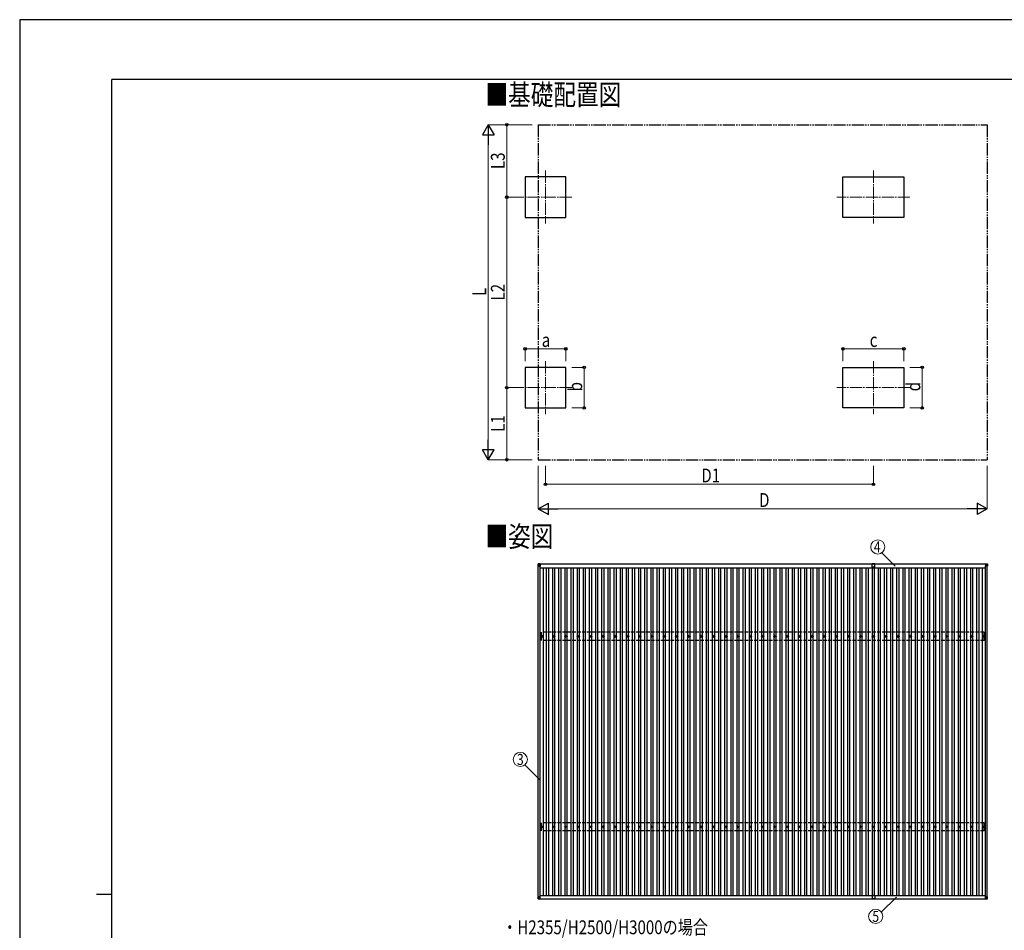
# Model space of a CAD drawing. Units: millimetres. Extents: x 0 to 42050, y 0 to 29700.
# Drawn here: x 0 to 16020, y 14886 to 29700 of the extents above; entities that cross this region are included whole.
import ezdxf
from ezdxf.enums import TextEntityAlignment as Align

# ---------------------------------------------------------------- set-up
doc = ezdxf.new("R2010")
doc.units = ezdxf.units.MM
for name, pattern in [('YCENTER_1', [13, 10, -1, 1, -1]), ('YDIVIDE_1', [15, 10, -1, 1, -1, 1, -1]), ('YHIDDEN_1', [4, 3, -1])]:
    doc.linetypes.add(name, pattern=pattern)
for name, color, linetype, lineweight in [('USER1', 3, 'Continuous', 13), ('YKK_12', 2, 'Continuous', 13), ('YKK_13', 4, 'Continuous', 30), ('YKK_A1', 4, 'Continuous', 30), ('YKK_D', 6, 'Continuous', 13), ('YKK_ZWAK', 7, 'Continuous', 30)]:
    doc.layers.add(name, color=color, linetype=linetype, lineweight=lineweight)
doc.styles.add('text-b', font='extslim2.shx', dxfattribs={"width": 0.8, "bigfont": 'extfont2.shx'})

msp = doc.modelspace()

# ---------------------------------------------------------------- linework, layer by layer
at = {"layer": 'YKK_12', "linetype": 'YCENTER_1', "ltscale": 20}
for p, q in [((8554, 27244), (8554, 26384)), ((13890, 27244), (13890, 26384)), ((8984, 26814), (8124, 26814)), ((14485, 26814), (13295, 26814)), ((8554, 24144), (8554, 23284)), ((13890, 24144), (13890, 23284)), ((8984, 23714), (8124, 23714)), ((14485, 23714), (13295, 23714))]:
    msp.add_line(p, q, dxfattribs=at)
at = {"layer": 'YKK_13'}
for p, q in [((8436, 20845), (8435, 20815)), ((8435, 20810), (8436, 20840)), ((8436, 20840), (8436, 20845)), ((8438, 20840), (8436, 20810)), ((8469, 20849), (8438, 20847)), ((8469, 20849), (8438, 20847)), ((8438, 20847), (8438, 20847)), ((8438, 20847), (8438, 20842)), ((8438, 20842), (8469, 20844)), ((8469, 20842), (8438, 20840)), ((8469, 20810), (8438, 20841)), ((8438, 20840), (8438, 20840)), ((8469, 20849), (8469, 20844)), ((8469, 20844), (8469, 20842)), ((8469, 20843), (8469, 20810)), ((13913, 20847), (13868, 20847)), ((13868, 20791), (13868, 20847)), ((13913, 20791), (13913, 20847)), ((15711, 20849), (15742, 20847)), ((15711, 20849), (15711, 20844)), ((15711, 20849), (15742, 20847)), ((15711, 20844), (15711, 20842)), ((15742, 20842), (15711, 20844)), ((15711, 20842), (15711, 20810)), ((15711, 20842), (15742, 20840)), ((15711, 20810), (15742, 20840)), ((15742, 20847), (15742, 20847)), ((15742, 20847), (15742, 20842)), ((15742, 20840), (15743, 20810)), ((15742, 20840), (15742, 20840)), ((15744, 20845), (15745, 20815)), ((15744, 20840), (15744, 20845)), ((15745, 20810), (15744, 20840)), ((8435, 20815), (8435, 20810)), ((8436, 20810), (8469, 20810)), ((13890, 20791), (13868, 20791)), ((13913, 20791), (13891, 20791)), ((15743, 20810), (15711, 20810)), ((15745, 20815), (15745, 20810)), ((8480, 19671), (8485, 19671)), ((8480, 19668), (8485, 19668)), ((8489, 19679), (8489, 19675)), ((8489, 19664), (8489, 19659)), ((8492, 19679), (8492, 19675)), ((8492, 19664), (8492, 19659)), ((8496, 19671), (8500, 19671)), ((8496, 19668), (8500, 19668)), ((8680, 19671), (8685, 19671)), ((8680, 19668), (8685, 19668)), ((8689, 19679), (8689, 19675)), ((8689, 19664), (8689, 19659)), ((8692, 19679), (8692, 19675)), ((8692, 19664), (8692, 19659)), ((8696, 19671), (8700, 19671)), ((8696, 19668), (8700, 19668)), ((8880, 19671), (8885, 19671)), ((8880, 19668), (8885, 19668)), ((8889, 19679), (8889, 19675)), ((8889, 19664), (8889, 19659)), ((8892, 19679), (8892, 19675)), ((8892, 19664), (8892, 19659)), ((8896, 19671), (8900, 19671)), ((8896, 19668), (8900, 19668)), ((9080, 19671), (9085, 19671)), ((9080, 19668), (9085, 19668)), ((9089, 19679), (9089, 19675)), ((9089, 19664), (9089, 19659)), ((9092, 19679), (9092, 19675)), ((9092, 19664), (9092, 19659)), ((9096, 19671), (9100, 19671)), ((9096, 19668), (9100, 19668)), ((9280, 19671), (9285, 19671)), ((9280, 19668), (9285, 19668)), ((9289, 19679), (9289, 19675)), ((9289, 19664), (9289, 19659)), ((9292, 19679), (9292, 19675)), ((9292, 19664), (9292, 19659)), ((9296, 19671), (9300, 19671)), ((9296, 19668), (9300, 19668)), ((9480, 19671), (9485, 19671)), ((9480, 19668), (9485, 19668)), ((9489, 19679), (9489, 19675)), ((9489, 19664), (9489, 19659)), ((9492, 19679), (9492, 19675)), ((9492, 19664), (9492, 19659)), ((9496, 19671), (9500, 19671)), ((9496, 19668), (9500, 19668)), ((9680, 19671), (9685, 19671)), ((9680, 19668), (9685, 19668)), ((9689, 19679), (9689, 19675)), ((9689, 19664), (9689, 19659)), ((9692, 19679), (9692, 19675)), ((9692, 19664), (9692, 19659)), ((9696, 19671), (9700, 19671)), ((9696, 19668), (9700, 19668)), ((9880, 19671), (9885, 19671)), ((9880, 19668), (9885, 19668)), ((9889, 19679), (9889, 19675)), ((9889, 19664), (9889, 19659)), ((9892, 19679), (9892, 19675)), ((9892, 19664), (9892, 19659)), ((9896, 19671), (9900, 19671)), ((9896, 19668), (9900, 19668)), ((10080, 19671), (10085, 19671)), ((10080, 19668), (10085, 19668)), ((10089, 19679), (10089, 19675)), ((10089, 19664), (10089, 19659)), ((10092, 19679), (10092, 19675)), ((10092, 19664), (10092, 19659)), ((10096, 19671), (10100, 19671)), ((10096, 19668), (10100, 19668)), ((10280, 19671), (10285, 19671)), ((10280, 19668), (10285, 19668)), ((10289, 19679), (10289, 19675)), ((10289, 19664), (10289, 19659)), ((10292, 19679), (10292, 19675)), ((10292, 19664), (10292, 19659)), ((10296, 19671), (10300, 19671)), ((10296, 19668), (10300, 19668)), ((10480, 19671), (10485, 19671)), ((10480, 19668), (10485, 19668)), ((10489, 19679), (10489, 19675)), ((10489, 19664), (10489, 19659)), ((10492, 19679), (10492, 19675)), ((10492, 19664), (10492, 19659)), ((10496, 19671), (10500, 19671)), ((10496, 19668), (10500, 19668)), ((10680, 19671), (10685, 19671)), ((10680, 19668), (10685, 19668)), ((10689, 19679), (10689, 19675)), ((10689, 19664), (10689, 19659)), ((10692, 19679), (10692, 19675)), ((10692, 19664), (10692, 19659)), ((10696, 19671), (10700, 19671)), ((10696, 19668), (10700, 19668)), ((10880, 19671), (10885, 19671)), ((10880, 19668), (10885, 19668)), ((10889, 19679), (10889, 19675)), ((10889, 19664), (10889, 19659)), ((10892, 19679), (10892, 19675)), ((10892, 19664), (10892, 19659)), ((10896, 19671), (10900, 19671)), ((10896, 19668), (10900, 19668)), ((11080, 19671), (11085, 19671)), ((11080, 19668), (11085, 19668)), ((11089, 19679), (11089, 19675)), ((11089, 19664), (11089, 19659)), ((11092, 19679), (11092, 19675)), ((11092, 19664), (11092, 19659)), ((11096, 19671), (11100, 19671)), ((11096, 19668), (11100, 19668)), ((11280, 19671), (11285, 19671)), ((11280, 19668), (11285, 19668)), ((11289, 19679), (11289, 19675)), ((11289, 19664), (11289, 19659)), ((11292, 19679), (11292, 19675)), ((11292, 19664), (11292, 19659)), ((11296, 19671), (11300, 19671)), ((11296, 19668), (11300, 19668)), ((11480, 19671), (11485, 19671)), ((11480, 19668), (11485, 19668)), ((11489, 19679), (11489, 19675)), ((11489, 19664), (11489, 19659)), ((11492, 19679), (11492, 19675)), ((11492, 19664), (11492, 19659)), ((11496, 19671), (11500, 19671)), ((11496, 19668), (11500, 19668)), ((11680, 19671), (11685, 19671)), ((11680, 19668), (11685, 19668)), ((11689, 19679), (11689, 19675)), ((11689, 19664), (11689, 19659)), ((11692, 19679), (11692, 19675)), ((11692, 19664), (11692, 19659)), ((11696, 19671), (11700, 19671)), ((11696, 19668), (11700, 19668)), ((11880, 19671), (11885, 19671)), ((11880, 19668), (11885, 19668)), ((11889, 19679), (11889, 19675)), ((11889, 19664), (11889, 19659)), ((11892, 19679), (11892, 19675)), ((11892, 19664), (11892, 19659)), ((11896, 19671), (11900, 19671)), ((11896, 19668), (11900, 19668)), ((12080, 19671), (12085, 19671)), ((12080, 19668), (12085, 19668)), ((12089, 19679), (12089, 19675)), ((12089, 19664), (12089, 19659)), ((12092, 19679), (12092, 19675)), ((12092, 19664), (12092, 19659)), ((12096, 19671), (12100, 19671)), ((12096, 19668), (12100, 19668)), ((12280, 19671), (12285, 19671)), ((12280, 19668), (12285, 19668)), ((12289, 19679), (12289, 19675)), ((12289, 19664), (12289, 19659)), ((12292, 19679), (12292, 19675)), ((12292, 19664), (12292, 19659)), ((12296, 19671), (12300, 19671)), ((12296, 19668), (12300, 19668)), ((12480, 19671), (12485, 19671)), ((12480, 19668), (12485, 19668)), ((12489, 19679), (12489, 19675)), ((12489, 19664), (12489, 19659)), ((12492, 19679), (12492, 19675)), ((12492, 19664), (12492, 19659)), ((12496, 19671), (12500, 19671)), ((12496, 19668), (12500, 19668)), ((12680, 19671), (12685, 19671)), ((12680, 19668), (12685, 19668)), ((12689, 19679), (12689, 19675)), ((12689, 19664), (12689, 19659)), ((12692, 19679), (12692, 19675)), ((12692, 19664), (12692, 19659)), ((12696, 19671), (12700, 19671)), ((12696, 19668), (12700, 19668)), ((12880, 19671), (12885, 19671)), ((12880, 19668), (12885, 19668)), ((12889, 19679), (12889, 19675)), ((12889, 19664), (12889, 19659)), ((12892, 19679), (12892, 19675)), ((12892, 19664), (12892, 19659)), ((12896, 19671), (12900, 19671)), ((12896, 19668), (12900, 19668)), ((13080, 19671), (13085, 19671)), ((13080, 19668), (13085, 19668)), ((13089, 19679), (13089, 19675)), ((13089, 19664), (13089, 19659)), ((13092, 19679), (13092, 19675)), ((13092, 19664), (13092, 19659)), ((13096, 19671), (13100, 19671)), ((13096, 19668), (13100, 19668)), ((13280, 19671), (13285, 19671)), ((13280, 19668), (13285, 19668)), ((13289, 19679), (13289, 19675)), ((13289, 19664), (13289, 19659)), ((13292, 19679), (13292, 19675)), ((13292, 19664), (13292, 19659)), ((13296, 19671), (13300, 19671)), ((13296, 19668), (13300, 19668)), ((13480, 19671), (13485, 19671)), ((13480, 19668), (13485, 19668)), ((13489, 19679), (13489, 19675)), ((13489, 19664), (13489, 19659)), ((13492, 19679), (13492, 19675)), ((13492, 19664), (13492, 19659)), ((13496, 19671), (13500, 19671)), ((13496, 19668), (13500, 19668)), ((13680, 19671), (13685, 19671)), ((13680, 19668), (13685, 19668)), ((13689, 19679), (13689, 19675)), ((13689, 19664), (13689, 19659)), ((13692, 19679), (13692, 19675)), ((13692, 19664), (13692, 19659)), ((13696, 19671), (13700, 19671)), ((13696, 19668), (13700, 19668)), ((13880, 19671), (13885, 19671)), ((13880, 19668), (13885, 19668)), ((13889, 19679), (13889, 19675)), ((13889, 19664), (13889, 19659)), ((13892, 19679), (13892, 19675)), ((13892, 19664), (13892, 19659)), ((13896, 19671), (13900, 19671)), ((13896, 19668), (13900, 19668)), ((14080, 19671), (14085, 19671)), ((14080, 19668), (14085, 19668)), ((14089, 19679), (14089, 19675)), ((14089, 19664), (14089, 19659)), ((14092, 19679), (14092, 19675)), ((14092, 19664), (14092, 19659)), ((14096, 19671), (14100, 19671)), ((14096, 19668), (14100, 19668)), ((14280, 19671), (14285, 19671)), ((14280, 19668), (14285, 19668)), ((14289, 19679), (14289, 19675)), ((14289, 19664), (14289, 19659)), ((14292, 19679), (14292, 19675)), ((14292, 19664), (14292, 19659)), ((14296, 19671), (14300, 19671)), ((14296, 19668), (14300, 19668)), ((14480, 19671), (14485, 19671)), ((14480, 19668), (14485, 19668)), ((14489, 19679), (14489, 19675)), ((14489, 19664), (14489, 19659)), ((14492, 19679), (14492, 19675)), ((14492, 19664), (14492, 19659)), ((14496, 19671), (14500, 19671)), ((14496, 19668), (14500, 19668)), ((14680, 19671), (14685, 19671)), ((14680, 19668), (14685, 19668)), ((14689, 19679), (14689, 19675)), ((14689, 19664), (14689, 19659)), ((14692, 19679), (14692, 19675)), ((14692, 19664), (14692, 19659)), ((14696, 19671), (14700, 19671)), ((14696, 19668), (14700, 19668)), ((14880, 19671), (14885, 19671)), ((14880, 19668), (14885, 19668)), ((14889, 19679), (14889, 19675)), ((14889, 19664), (14889, 19659)), ((14892, 19679), (14892, 19675)), ((14892, 19664), (14892, 19659)), ((14896, 19671), (14900, 19671)), ((14896, 19668), (14900, 19668)), ((15080, 19671), (15085, 19671)), ((15080, 19668), (15085, 19668)), ((15089, 19679), (15089, 19675)), ((15089, 19664), (15089, 19659)), ((15092, 19679), (15092, 19675)), ((15092, 19664), (15092, 19659)), ((15096, 19671), (15100, 19671)), ((15096, 19668), (15100, 19668)), ((15280, 19671), (15285, 19671)), ((15280, 19668), (15285, 19668)), ((15289, 19679), (15289, 19675)), ((15289, 19664), (15289, 19659)), ((15292, 19679), (15292, 19675)), ((15292, 19664), (15292, 19659)), ((15296, 19671), (15300, 19671)), ((15296, 19668), (15300, 19668)), ((15480, 19671), (15485, 19671)), ((15480, 19668), (15485, 19668)), ((15489, 19679), (15489, 19675)), ((15489, 19664), (15489, 19659)), ((15492, 19679), (15492, 19675)), ((15492, 19664), (15492, 19659)), ((15496, 19671), (15500, 19671)), ((15496, 19668), (15500, 19668)), ((15680, 19671), (15685, 19671)), ((15680, 19668), (15685, 19668)), ((15689, 19679), (15689, 19675)), ((15689, 19664), (15689, 19659)), ((15692, 19679), (15692, 19675)), ((15692, 19664), (15692, 19659)), ((15696, 19671), (15700, 19671)), ((15696, 19668), (15700, 19668)), ((8480, 16571), (8485, 16571)), ((8480, 16568), (8485, 16568)), ((8489, 16579), (8489, 16575)), ((8489, 16564), (8489, 16559)), ((8492, 16579), (8492, 16575)), ((8492, 16564), (8492, 16559)), ((8496, 16571), (8500, 16571)), ((8496, 16568), (8500, 16568)), ((8680, 16571), (8685, 16571)), ((8680, 16568), (8685, 16568)), ((8689, 16579), (8689, 16575)), ((8689, 16564), (8689, 16559)), ((8692, 16579), (8692, 16575)), ((8692, 16564), (8692, 16559)), ((8696, 16571), (8700, 16571)), ((8696, 16568), (8700, 16568)), ((8880, 16571), (8885, 16571)), ((8880, 16568), (8885, 16568)), ((8889, 16579), (8889, 16575)), ((8889, 16564), (8889, 16559)), ((8892, 16579), (8892, 16575)), ((8892, 16564), (8892, 16559)), ((8896, 16571), (8900, 16571)), ((8896, 16568), (8900, 16568)), ((9080, 16571), (9085, 16571)), ((9080, 16568), (9085, 16568)), ((9089, 16579), (9089, 16575)), ((9089, 16564), (9089, 16559)), ((9092, 16579), (9092, 16575)), ((9092, 16564), (9092, 16559)), ((9096, 16571), (9100, 16571)), ((9096, 16568), (9100, 16568)), ((9280, 16571), (9285, 16571)), ((9280, 16568), (9285, 16568)), ((9289, 16579), (9289, 16575)), ((9289, 16564), (9289, 16559)), ((9292, 16579), (9292, 16575)), ((9292, 16564), (9292, 16559)), ((9296, 16571), (9300, 16571)), ((9296, 16568), (9300, 16568)), ((9480, 16571), (9485, 16571)), ((9480, 16568), (9485, 16568)), ((9489, 16579), (9489, 16575)), ((9489, 16564), (9489, 16559)), ((9492, 16579), (9492, 16575)), ((9492, 16564), (9492, 16559)), ((9496, 16571), (9500, 16571)), ((9496, 16568), (9500, 16568)), ((9680, 16571), (9685, 16571)), ((9680, 16568), (9685, 16568)), ((9689, 16579), (9689, 16575)), ((9689, 16564), (9689, 16559)), ((9692, 16579), (9692, 16575)), ((9692, 16564), (9692, 16559)), ((9696, 16571), (9700, 16571)), ((9696, 16568), (9700, 16568)), ((9880, 16571), (9885, 16571)), ((9880, 16568), (9885, 16568)), ((9889, 16579), (9889, 16575)), ((9889, 16564), (9889, 16559)), ((9892, 16579), (9892, 16575)), ((9892, 16564), (9892, 16559)), ((9896, 16571), (9900, 16571)), ((9896, 16568), (9900, 16568)), ((10080, 16571), (10085, 16571)), ((10080, 16568), (10085, 16568)), ((10089, 16579), (10089, 16575)), ((10089, 16564), (10089, 16559)), ((10092, 16579), (10092, 16575)), ((10092, 16564), (10092, 16559)), ((10096, 16571), (10100, 16571)), ((10096, 16568), (10100, 16568)), ((10280, 16571), (10285, 16571)), ((10280, 16568), (10285, 16568)), ((10289, 16579), (10289, 16575)), ((10289, 16564), (10289, 16559)), ((10292, 16579), (10292, 16575)), ((10292, 16564), (10292, 16559)), ((10296, 16571), (10300, 16571)), ((10296, 16568), (10300, 16568)), ((10480, 16571), (10485, 16571)), ((10480, 16568), (10485, 16568)), ((10489, 16579), (10489, 16575)), ((10489, 16564), (10489, 16559)), ((10492, 16579), (10492, 16575)), ((10492, 16564), (10492, 16559)), ((10496, 16571), (10500, 16571)), ((10496, 16568), (10500, 16568)), ((10680, 16571), (10685, 16571)), ((10680, 16568), (10685, 16568)), ((10689, 16579), (10689, 16575)), ((10689, 16564), (10689, 16559)), ((10692, 16579), (10692, 16575)), ((10692, 16564), (10692, 16559)), ((10696, 16571), (10700, 16571)), ((10696, 16568), (10700, 16568)), ((10880, 16571), (10885, 16571)), ((10880, 16568), (10885, 16568)), ((10889, 16579), (10889, 16575)), ((10889, 16564), (10889, 16559)), ((10892, 16579), (10892, 16575)), ((10892, 16564), (10892, 16559)), ((10896, 16571), (10900, 16571)), ((10896, 16568), (10900, 16568)), ((11080, 16571), (11085, 16571)), ((11080, 16568), (11085, 16568)), ((11089, 16579), (11089, 16575)), ((11089, 16564), (11089, 16559)), ((11092, 16579), (11092, 16575)), ((11092, 16564), (11092, 16559)), ((11096, 16571), (11100, 16571)), ((11096, 16568), (11100, 16568)), ((11280, 16571), (11285, 16571)), ((11280, 16568), (11285, 16568)), ((11289, 16579), (11289, 16575)), ((11289, 16564), (11289, 16559)), ((11292, 16579), (11292, 16575)), ((11292, 16564), (11292, 16559)), ((11296, 16571), (11300, 16571)), ((11296, 16568), (11300, 16568)), ((11480, 16571), (11485, 16571)), ((11480, 16568), (11485, 16568)), ((11489, 16579), (11489, 16575)), ((11489, 16564), (11489, 16559)), ((11492, 16579), (11492, 16575)), ((11492, 16564), (11492, 16559)), ((11496, 16571), (11500, 16571)), ((11496, 16568), (11500, 16568)), ((11680, 16571), (11685, 16571)), ((11680, 16568), (11685, 16568)), ((11689, 16579), (11689, 16575)), ((11689, 16564), (11689, 16559)), ((11692, 16579), (11692, 16575)), ((11692, 16564), (11692, 16559)), ((11696, 16571), (11700, 16571)), ((11696, 16568), (11700, 16568)), ((11880, 16571), (11885, 16571)), ((11880, 16568), (11885, 16568)), ((11889, 16579), (11889, 16575)), ((11889, 16564), (11889, 16559)), ((11892, 16579), (11892, 16575)), ((11892, 16564), (11892, 16559)), ((11896, 16571), (11900, 16571)), ((11896, 16568), (11900, 16568)), ((12080, 16571), (12085, 16571)), ((12080, 16568), (12085, 16568)), ((12089, 16579), (12089, 16575)), ((12089, 16564), (12089, 16559)), ((12092, 16579), (12092, 16575)), ((12092, 16564), (12092, 16559)), ((12096, 16571), (12100, 16571)), ((12096, 16568), (12100, 16568)), ((12280, 16571), (12285, 16571)), ((12280, 16568), (12285, 16568)), ((12289, 16579), (12289, 16575)), ((12289, 16564), (12289, 16559)), ((12292, 16579), (12292, 16575)), ((12292, 16564), (12292, 16559)), ((12296, 16571), (12300, 16571)), ((12296, 16568), (12300, 16568)), ((12480, 16571), (12485, 16571)), ((12480, 16568), (12485, 16568)), ((12489, 16579), (12489, 16575)), ((12489, 16564), (12489, 16559)), ((12492, 16579), (12492, 16575)), ((12492, 16564), (12492, 16559)), ((12496, 16571), (12500, 16571)), ((12496, 16568), (12500, 16568)), ((12680, 16571), (12685, 16571)), ((12680, 16568), (12685, 16568)), ((12689, 16579), (12689, 16575)), ((12689, 16564), (12689, 16559)), ((12692, 16579), (12692, 16575)), ((12692, 16564), (12692, 16559)), ((12696, 16571), (12700, 16571)), ((12696, 16568), (12700, 16568)), ((12880, 16571), (12885, 16571)), ((12880, 16568), (12885, 16568)), ((12889, 16579), (12889, 16575)), ((12889, 16564), (12889, 16559)), ((12892, 16579), (12892, 16575)), ((12892, 16564), (12892, 16559)), ((12896, 16571), (12900, 16571)), ((12896, 16568), (12900, 16568)), ((13080, 16571), (13085, 16571)), ((13080, 16568), (13085, 16568)), ((13089, 16579), (13089, 16575)), ((13089, 16564), (13089, 16559)), ((13092, 16579), (13092, 16575)), ((13092, 16564), (13092, 16559)), ((13096, 16571), (13100, 16571)), ((13096, 16568), (13100, 16568)), ((13280, 16571), (13285, 16571)), ((13280, 16568), (13285, 16568)), ((13289, 16579), (13289, 16575)), ((13289, 16564), (13289, 16559)), ((13292, 16579), (13292, 16575)), ((13292, 16564), (13292, 16559)), ((13296, 16571), (13300, 16571)), ((13296, 16568), (13300, 16568)), ((13480, 16571), (13485, 16571)), ((13480, 16568), (13485, 16568)), ((13489, 16579), (13489, 16575)), ((13489, 16564), (13489, 16559)), ((13492, 16579), (13492, 16575)), ((13492, 16564), (13492, 16559)), ((13496, 16571), (13500, 16571)), ((13496, 16568), (13500, 16568)), ((13680, 16571), (13685, 16571)), ((13680, 16568), (13685, 16568)), ((13689, 16579), (13689, 16575)), ((13689, 16564), (13689, 16559)), ((13692, 16579), (13692, 16575)), ((13692, 16564), (13692, 16559)), ((13696, 16571), (13700, 16571)), ((13696, 16568), (13700, 16568)), ((13880, 16571), (13885, 16571)), ((13880, 16568), (13885, 16568)), ((13889, 16579), (13889, 16575)), ((13889, 16564), (13889, 16559)), ((13892, 16579), (13892, 16575)), ((13892, 16564), (13892, 16559)), ((13896, 16571), (13900, 16571)), ((13896, 16568), (13900, 16568)), ((14080, 16571), (14085, 16571)), ((14080, 16568), (14085, 16568)), ((14089, 16579), (14089, 16575)), ((14089, 16564), (14089, 16559)), ((14092, 16579), (14092, 16575)), ((14092, 16564), (14092, 16559)), ((14096, 16571), (14100, 16571)), ((14096, 16568), (14100, 16568)), ((14280, 16571), (14285, 16571)), ((14280, 16568), (14285, 16568)), ((14289, 16579), (14289, 16575)), ((14289, 16564), (14289, 16559)), ((14292, 16579), (14292, 16575)), ((14292, 16564), (14292, 16559)), ((14296, 16571), (14300, 16571)), ((14296, 16568), (14300, 16568)), ((14480, 16571), (14485, 16571)), ((14480, 16568), (14485, 16568)), ((14489, 16579), (14489, 16575)), ((14489, 16564), (14489, 16559)), ((14492, 16579), (14492, 16575)), ((14492, 16564), (14492, 16559)), ((14496, 16571), (14500, 16571)), ((14496, 16568), (14500, 16568)), ((14680, 16571), (14685, 16571)), ((14680, 16568), (14685, 16568)), ((14689, 16579), (14689, 16575)), ((14689, 16564), (14689, 16559)), ((14692, 16579), (14692, 16575)), ((14692, 16564), (14692, 16559)), ((14696, 16571), (14700, 16571)), ((14696, 16568), (14700, 16568)), ((14880, 16571), (14885, 16571)), ((14880, 16568), (14885, 16568)), ((14889, 16579), (14889, 16575)), ((14889, 16564), (14889, 16559)), ((14892, 16579), (14892, 16575)), ((14892, 16564), (14892, 16559)), ((14896, 16571), (14900, 16571)), ((14896, 16568), (14900, 16568)), ((15080, 16571), (15085, 16571)), ((15080, 16568), (15085, 16568)), ((15089, 16579), (15089, 16575)), ((15089, 16564), (15089, 16559)), ((15092, 16579), (15092, 16575)), ((15092, 16564), (15092, 16559)), ((15096, 16571), (15100, 16571)), ((15096, 16568), (15100, 16568)), ((15280, 16571), (15285, 16571)), ((15280, 16568), (15285, 16568)), ((15289, 16579), (15289, 16575)), ((15289, 16564), (15289, 16559)), ((15292, 16579), (15292, 16575)), ((15292, 16564), (15292, 16559)), ((15296, 16571), (15300, 16571)), ((15296, 16568), (15300, 16568)), ((15480, 16571), (15485, 16571)), ((15480, 16568), (15485, 16568)), ((15489, 16579), (15489, 16575)), ((15489, 16564), (15489, 16559)), ((15492, 16579), (15492, 16575)), ((15492, 16564), (15492, 16559)), ((15496, 16571), (15500, 16571)), ((15496, 16568), (15500, 16568)), ((15680, 16571), (15685, 16571)), ((15680, 16568), (15685, 16568)), ((15689, 16579), (15689, 16575)), ((15689, 16564), (15689, 16559)), ((15692, 16579), (15692, 16575)), ((15692, 16564), (15692, 16559)), ((15696, 16571), (15700, 16571)), ((15696, 16568), (15700, 16568)), ((8435, 15431), (8435, 15429)), ((8435, 15431), (8438, 15431)), ((8436, 15399), (8435, 15429)), ((8436, 15429), (8469, 15429)), ((8436, 15429), (8438, 15399)), ((8437, 15429), (8437, 15431)), ((8437, 15429), (8437, 15431)), ((8438, 15431), (8438, 15431)), ((8438, 15431), (8438, 15429)), ((8438, 15429), (8438, 15431)), ((8469, 15429), (8438, 15429)), ((8469, 15429), (8438, 15399)), ((8438, 15399), (8469, 15397)), ((8469, 15395), (8438, 15397)), ((8469, 15397), (8469, 15429)), ((8469, 15397), (8469, 15395)), ((13890, 15452), (13868, 15452)), ((13868, 15452), (13868, 15396)), ((13913, 15396), (13868, 15396)), ((13913, 15452), (13891, 15452)), ((13913, 15452), (13913, 15396)), ((15711, 15429), (15742, 15429)), ((15743, 15429), (15711, 15429)), ((15711, 15429), (15742, 15399)), ((15711, 15397), (15711, 15429)), ((15742, 15399), (15711, 15397)), ((15711, 15395), (15742, 15397)), ((15711, 15397), (15711, 15395)), ((15742, 15431), (15742, 15431)), ((15744, 15431), (15742, 15431)), ((15742, 15431), (15742, 15429)), ((15742, 15429), (15742, 15431)), ((15743, 15429), (15742, 15399)), ((15743, 15429), (15743, 15431)), ((15743, 15429), (15743, 15431)), ((15744, 15399), (15745, 15429)), ((15745, 15431), (15745, 15429))]:
    msp.add_line(p, q, dxfattribs=at)
at = {"layer": 'YKK_13', "linetype": 'YHIDDEN_1', "ltscale": 2}
for p, q in [((10268, 20846), (10313, 20846)), ((10268, 15397), (10313, 15397))]:
    msp.add_line(p, q, dxfattribs=at)
at = {"layer": 'YKK_13'}
for centre, radius in [((8490, 19669), 18.3), ((8490, 19669), 10.2), ((8490, 19669), 5.25), ((8490, 19669), 5.85), ((8690, 19669), 18.3), ((8690, 19669), 10.2), ((8690, 19669), 5.25), ((8690, 19669), 5.85), ((8890, 19669), 18.3), ((8890, 19669), 10.2), ((8890, 19669), 5.25), ((8890, 19669), 5.85), ((9090, 19669), 18.3), ((9090, 19669), 10.2), ((9090, 19669), 5.25), ((9090, 19669), 5.85), ((9290, 19669), 18.3), ((9290, 19669), 10.2), ((9290, 19669), 5.25), ((9290, 19669), 5.85), ((9490, 19669), 18.3), ((9490, 19669), 10.2), ((9490, 19669), 5.25), ((9490, 19669), 5.85), ((9690, 19669), 18.3), ((9690, 19669), 10.2), ((9690, 19669), 5.25), ((9690, 19669), 5.85), ((9890, 19669), 18.3), ((9890, 19669), 10.2), ((9890, 19669), 5.25), ((9890, 19669), 5.85), ((10090, 19669), 18.3), ((10090, 19669), 10.2), ((10090, 19669), 5.25), ((10090, 19669), 5.85), ((10290, 19669), 18.3), ((10290, 19669), 10.2), ((10290, 19669), 5.25), ((10290, 19669), 5.85), ((10490, 19669), 18.3), ((10490, 19669), 10.2), ((10490, 19669), 5.25), ((10490, 19669), 5.85), ((10690, 19669), 18.3), ((10690, 19669), 10.2), ((10690, 19669), 5.25), ((10690, 19669), 5.85), ((10890, 19669), 18.3), ((10890, 19669), 10.2), ((10890, 19669), 5.25), ((10890, 19669), 5.85), ((11090, 19669), 18.3), ((11090, 19669), 10.2), ((11090, 19669), 5.25), ((11090, 19669), 5.85), ((11290, 19669), 18.3), ((11290, 19669), 10.2), ((11290, 19669), 5.25), ((11290, 19669), 5.85), ((11490, 19669), 18.3), ((11490, 19669), 10.2), ((11490, 19669), 5.25), ((11490, 19669), 5.85), ((11690, 19669), 18.3), ((11690, 19669), 10.2), ((11690, 19669), 5.25), ((11690, 19669), 5.85), ((11890, 19669), 18.3), ((11890, 19669), 10.2), ((11890, 19669), 5.25), ((11890, 19669), 5.85), ((12090, 19669), 18.3), ((12090, 19669), 10.2), ((12090, 19669), 5.25), ((12090, 19669), 5.85), ((12290, 19669), 18.3), ((12290, 19669), 10.2), ((12290, 19669), 5.25), ((12290, 19669), 5.85), ((12490, 19669), 18.3), ((12490, 19669), 10.2), ((12490, 19669), 5.25), ((12490, 19669), 5.85), ((12690, 19669), 18.3), ((12690, 19669), 10.2), ((12690, 19669), 5.25), ((12690, 19669), 5.85), ((12890, 19669), 18.3), ((12890, 19669), 10.2), ((12890, 19669), 5.25), ((12890, 19669), 5.85), ((13090, 19669), 18.3), ((13090, 19669), 10.2), ((13090, 19669), 5.25), ((13090, 19669), 5.85), ((13290, 19669), 18.3), ((13290, 19669), 10.2), ((13290, 19669), 5.25), ((13290, 19669), 5.85), ((13490, 19669), 18.3), ((13490, 19669), 10.2), ((13490, 19669), 5.25), ((13490, 19669), 5.85), ((13690, 19669), 18.3), ((13690, 19669), 10.2), ((13690, 19669), 5.25), ((13690, 19669), 5.85), ((13890, 19669), 18.3), ((13890, 19669), 10.2), ((13890, 19669), 5.25), ((13890, 19669), 5.85), ((14090, 19669), 18.3), ((14090, 19669), 10.2), ((14090, 19669), 5.25), ((14090, 19669), 5.85), ((14290, 19669), 18.3), ((14290, 19669), 10.2), ((14290, 19669), 5.25), ((14290, 19669), 5.85), ((14490, 19669), 18.3), ((14490, 19669), 10.2), ((14490, 19669), 5.25), ((14490, 19669), 5.85), ((14690, 19669), 18.3), ((14690, 19669), 10.2), ((14690, 19669), 5.25), ((14690, 19669), 5.85), ((14890, 19669), 18.3), ((14890, 19669), 10.2), ((14890, 19669), 5.25), ((14890, 19669), 5.85), ((15090, 19669), 18.3), ((15090, 19669), 10.2), ((15090, 19669), 5.25), ((15090, 19669), 5.85), ((15290, 19669), 18.3), ((15290, 19669), 10.2), ((15290, 19669), 5.25), ((15290, 19669), 5.85), ((15490, 19669), 18.3), ((15490, 19669), 10.2), ((15490, 19669), 5.25), ((15490, 19669), 5.85), ((15690, 19669), 18.3), ((15690, 19669), 10.2), ((15690, 19669), 5.25), ((15690, 19669), 5.85), ((8490, 16569), 18.3), ((8490, 16569), 10.2), ((8490, 16569), 5.85), ((8490, 16569), 5.25), ((8690, 16569), 18.3), ((8690, 16569), 10.2), ((8690, 16569), 5.25), ((8690, 16569), 5.85), ((8890, 16569), 18.3), ((8890, 16569), 10.2), ((8890, 16569), 5.25), ((8890, 16569), 5.85), ((9090, 16569), 18.3), ((9090, 16569), 10.2), ((9090, 16569), 5.25), ((9090, 16569), 5.85), ((9290, 16569), 18.3), ((9290, 16569), 10.2), ((9290, 16569), 5.25), ((9290, 16569), 5.85), ((9490, 16569), 18.3), ((9490, 16569), 10.2), ((9490, 16569), 5.25), ((9490, 16569), 5.85), ((9690, 16569), 18.3), ((9690, 16569), 10.2), ((9690, 16569), 5.25), ((9690, 16569), 5.85), ((9890, 16569), 18.3), ((9890, 16569), 10.2), ((9890, 16569), 5.25), ((9890, 16569), 5.85), ((10090, 16569), 18.3), ((10090, 16569), 10.2), ((10090, 16569), 5.25), ((10090, 16569), 5.85), ((10290, 16569), 18.3), ((10290, 16569), 10.2), ((10290, 16569), 5.25), ((10290, 16569), 5.85), ((10490, 16569), 18.3), ((10490, 16569), 10.2), ((10490, 16569), 5.25), ((10490, 16569), 5.85), ((10690, 16569), 18.3), ((10690, 16569), 10.2), ((10690, 16569), 5.25), ((10690, 16569), 5.85), ((10890, 16569), 18.3), ((10890, 16569), 10.2), ((10890, 16569), 5.25), ((10890, 16569), 5.85), ((11090, 16569), 18.3), ((11090, 16569), 10.2), ((11090, 16569), 5.25), ((11090, 16569), 5.85), ((11290, 16569), 18.3), ((11290, 16569), 10.2), ((11290, 16569), 5.25), ((11290, 16569), 5.85), ((11490, 16569), 18.3), ((11490, 16569), 10.2), ((11490, 16569), 5.25), ((11490, 16569), 5.85), ((11690, 16569), 18.3), ((11690, 16569), 10.2), ((11690, 16569), 5.25), ((11690, 16569), 5.85), ((11890, 16569), 18.3), ((11890, 16569), 10.2), ((11890, 16569), 5.25), ((11890, 16569), 5.85), ((12090, 16569), 18.3), ((12090, 16569), 10.2), ((12090, 16569), 5.25), ((12090, 16569), 5.85), ((12290, 16569), 18.3), ((12290, 16569), 10.2), ((12290, 16569), 5.25), ((12290, 16569), 5.85), ((12490, 16569), 18.3), ((12490, 16569), 10.2), ((12490, 16569), 5.25), ((12490, 16569), 5.85), ((12690, 16569), 18.3), ((12690, 16569), 10.2), ((12690, 16569), 5.25), ((12690, 16569), 5.85), ((12890, 16569), 18.3), ((12890, 16569), 10.2), ((12890, 16569), 5.25), ((12890, 16569), 5.85), ((13090, 16569), 18.3), ((13090, 16569), 10.2), ((13090, 16569), 5.25), ((13090, 16569), 5.85), ((13290, 16569), 18.3), ((13290, 16569), 10.2), ((13290, 16569), 5.25), ((13290, 16569), 5.85), ((13490, 16569), 18.3), ((13490, 16569), 10.2), ((13490, 16569), 5.25), ((13490, 16569), 5.85), ((13690, 16569), 18.3), ((13690, 16569), 10.2), ((13690, 16569), 5.25), ((13690, 16569), 5.85), ((13890, 16569), 18.3), ((13890, 16569), 10.2), ((13890, 16569), 5.25), ((13890, 16569), 5.85), ((14090, 16569), 18.3), ((14090, 16569), 10.2), ((14090, 16569), 5.25), ((14090, 16569), 5.85), ((14290, 16569), 18.3), ((14290, 16569), 10.2), ((14290, 16569), 5.25), ((14290, 16569), 5.85), ((14490, 16569), 18.3), ((14490, 16569), 10.2), ((14490, 16569), 5.25), ((14490, 16569), 5.85), ((14690, 16569), 18.3), ((14690, 16569), 10.2), ((14690, 16569), 5.25), ((14690, 16569), 5.85), ((14890, 16569), 18.3), ((14890, 16569), 10.2), ((14890, 16569), 5.25), ((14890, 16569), 5.85), ((15090, 16569), 18.3), ((15090, 16569), 10.2), ((15090, 16569), 5.25), ((15090, 16569), 5.85), ((15290, 16569), 18.3), ((15290, 16569), 10.2), ((15290, 16569), 5.25), ((15290, 16569), 5.85), ((15490, 16569), 18.3), ((15490, 16569), 10.2), ((15490, 16569), 5.25), ((15490, 16569), 5.85), ((15690, 16569), 18.3), ((15690, 16569), 10.2), ((15690, 16569), 5.25), ((15690, 16569), 5.85)]:
    msp.add_circle(centre, radius, dxfattribs=at)
for centre, radius, start, end in [((8438, 20840), 2, 93.4841, 176.4841), ((8439, 20853), 12.9, 260.0868, 268.5258), ((8449, 20841), 10.4, 174.8066, 186.1618), ((15731, 20841), 10.4, 353.8382, 5.1934), ((15742, 20840), 2, 3.5159, 86.5159), ((15741, 20853), 12.9, 271.4742, 279.9132), ((13890, 20791), 0.5, 44.427, 135.573), ((13890, 20791), 0.5, 270, 315.573), ((13891, 20791), 0.5, 224.427, 270), ((8438, 15399), 2, 183.5029, 266.5029), ((8437, 15406), 7.58, 262.1116, 277.2478), ((8331, 15405), 108, 355.7545, 356.7454), ((13890, 15452), 0.5, 224.427, 315.573), ((13890, 15452), 0.5, 44.427, 90), ((13891, 15452), 0.5, 90, 135.573), ((15742, 15399), 2, 273.4971, 356.4971), ((15742, 15406), 7.58, 262.7522, 277.8884), ((15849, 15405), 108, 183.2546, 184.2455)]:
    msp.add_arc(centre, radius, start, end, dxfattribs=at)
for centre, major_axis, ratio, start_param, end_param in [((8438, 20845), (-1.92, -0.56), 0.998105, 4.489873, 5.938497), ((8438, 20840), (-0.12, 2), 0.02656, 0.033298, 1.551832), ((8474, 20842), (-36.1, -2.1), 0.055348, 0.000082, 0.049149), ((8437, 20810), (-2, 0), 0.033268, 0, 1.518534), ((8436, 15431), (-1, 0), 0.014308, 4.778368, 6.283186), ((8437, 15429), (-2, 0), 0.014285, 0, 1.518534), ((8438, 15399), (-2, -0.12), 0.038822, 6.282311, 7.800845), ((8438, 15431), (-0.501, 0), 0.014308, 4.778368, 6.283186), ((8438, 15429), (-0.501, 0), 0.014285, 0, 1.518534)]:
    msp.add_ellipse(centre, major_axis=major_axis, ratio=ratio, start_param=start_param, end_param=end_param, dxfattribs=at)
at = {"layer": 'YKK_13', "extrusion": (0, 0, -1)}
for centre, major_axis, ratio, start_param, end_param in [((15742, 20845), (1.92, -0.56), 0.998105, 4.489873, 5.938497), ((15742, 20840), (0.12, 2), 0.02656, 0.033298, 1.551832), ((15705, 20842), (36.1, -2.1), 0.055348, 0.000082, 0.049149), ((15743, 20810), (2, 0), 0.033268, 0, 1.518534), ((15742, 15431), (0.501, 0), 0.014308, 4.778368, 6.283186), ((15742, 15429), (0.501, 0), 0.014285, 0, 1.518534), ((15742, 15399), (2, -0.12), 0.038822, 6.282311, 7.800845), ((15743, 15429), (2, 0), 0.014285, 0, 1.518534), ((15744, 15431), (1, 0), 0.014308, 4.778368, 6.283186)]:
    msp.add_ellipse(centre, major_axis=major_axis, ratio=ratio, start_param=start_param, end_param=end_param, dxfattribs=at)
at = {"layer": 'YKK_A1', "linetype": 'YDIVIDE_1', "ltscale": 20}
for p, q in [((8438, 27991), (15742, 27991)), ((8438, 27991), (8438, 22541)), ((15742, 27991), (15742, 22541)), ((8438, 22541), (15742, 22541))]:
    msp.add_line(p, q, dxfattribs=at)
at = {"layer": 'YKK_A1'}
for p, q in [((8884, 27144), (8224, 27144)), ((8224, 27144), (8224, 26484)), ((8884, 26484), (8884, 27144)), ((13395, 27144), (14385, 27144)), ((13395, 26484), (13395, 27144)), ((14385, 27144), (14385, 26484)), ((8224, 26484), (8884, 26484)), ((14385, 26484), (13395, 26484)), ((8224, 24044), (8224, 23384)), ((8884, 24044), (8224, 24044)), ((8224, 24044), (8224, 23384)), ((8884, 23384), (8884, 24044)), ((13395, 24044), (14385, 24044)), ((13395, 23384), (13395, 24044)), ((14385, 24044), (14385, 23384)), ((8224, 23384), (8884, 23384)), ((14385, 23384), (13395, 23384)), ((8469, 20846), (15711, 20846)), ((15711, 20842), (8469, 20842)), ((8438, 15429), (8438, 20810)), ((8467, 15429), (8467, 20810)), ((8467, 20785), (15713, 20785)), ((8517, 20785), (8517, 15454)), ((8573, 15454), (8573, 20785)), ((8608, 15454), (8608, 20785)), ((8673, 19675), (8673, 20785)), ((8708, 19675), (8708, 20785)), ((8773, 15454), (8773, 20785)), ((8808, 15454), (8808, 20785)), ((8873, 19675), (8873, 20785)), ((8908, 19675), (8908, 20785)), ((8973, 15454), (8973, 20785)), ((9008, 15454), (9008, 20785)), ((9073, 19675), (9073, 20785)), ((9108, 19675), (9108, 20785)), ((9173, 15454), (9173, 20785)), ((9208, 15454), (9208, 20785)), ((9273, 19675), (9273, 20785)), ((9308, 19675), (9308, 20785)), ((9373, 15454), (9373, 20785)), ((9408, 15454), (9408, 20785)), ((9473, 19675), (9473, 20785)), ((9508, 19675), (9508, 20785)), ((9573, 15454), (9573, 20785)), ((9608, 15454), (9608, 20785)), ((9673, 19675), (9673, 20785)), ((9708, 19675), (9708, 20785)), ((9773, 15454), (9773, 20785)), ((9808, 15454), (9808, 20785)), ((9873, 19675), (9873, 20785)), ((9908, 19675), (9908, 20785)), ((9973, 15454), (9973, 20785)), ((10008, 15454), (10008, 20785)), ((10073, 19675), (10073, 20785)), ((10108, 19675), (10108, 20785)), ((10173, 15454), (10173, 20785)), ((10208, 15454), (10208, 20785)), ((10273, 19675), (10273, 20785)), ((10308, 19675), (10308, 20785)), ((10373, 15454), (10373, 20785)), ((10408, 15454), (10408, 20785)), ((10473, 19675), (10473, 20785)), ((10508, 19675), (10508, 20785)), ((10573, 15454), (10573, 20785)), ((10608, 15454), (10608, 20785)), ((10673, 19675), (10673, 20785)), ((10708, 19675), (10708, 20785)), ((10773, 15454), (10773, 20785)), ((10808, 15454), (10808, 20785)), ((10873, 19675), (10873, 20785)), ((10908, 19675), (10908, 20785)), ((10973, 15454), (10973, 20785)), ((11008, 15454), (11008, 20785)), ((11073, 19675), (11073, 20785)), ((11108, 19675), (11108, 20785)), ((11173, 15454), (11173, 20785)), ((11208, 15454), (11208, 20785)), ((11273, 19675), (11273, 20785)), ((11308, 19675), (11308, 20785)), ((11373, 15454), (11373, 20785)), ((11408, 15454), (11408, 20785)), ((11473, 19675), (11473, 20785)), ((11508, 19675), (11508, 20785)), ((11573, 15454), (11573, 20785)), ((11608, 15454), (11608, 20785)), ((11673, 19675), (11673, 20785)), ((11708, 19675), (11708, 20785)), ((11773, 15454), (11773, 20785)), ((11808, 15454), (11808, 20785)), ((11873, 19675), (11873, 20785)), ((11908, 19675), (11908, 20785)), ((11973, 15454), (11973, 20785)), ((12008, 15454), (12008, 20785)), ((12073, 19675), (12073, 20785)), ((12108, 19675), (12108, 20785)), ((12173, 15454), (12173, 20785)), ((12208, 15454), (12208, 20785)), ((12273, 19675), (12273, 20785)), ((12308, 19675), (12308, 20785)), ((12373, 15454), (12373, 20785)), ((12408, 15454), (12408, 20785)), ((12473, 19675), (12473, 20785)), ((12508, 19675), (12508, 20785)), ((12573, 15454), (12573, 20785)), ((12608, 15454), (12608, 20785)), ((12673, 19675), (12673, 20785)), ((12708, 19675), (12708, 20785)), ((12773, 15454), (12773, 20785)), ((12808, 15454), (12808, 20785)), ((12873, 19675), (12873, 20785)), ((12908, 19675), (12908, 20785)), ((12973, 15454), (12973, 20785)), ((13008, 15454), (13008, 20785)), ((13073, 19675), (13073, 20785)), ((13108, 19675), (13108, 20785)), ((13173, 15454), (13173, 20785)), ((13208, 15454), (13208, 20785)), ((13273, 19675), (13273, 20785)), ((13308, 19675), (13308, 20785)), ((13373, 15454), (13373, 20785)), ((13408, 15454), (13408, 20785)), ((13473, 19675), (13473, 20785)), ((13508, 19675), (13508, 20785)), ((13573, 15454), (13573, 20785)), ((13608, 15454), (13608, 20785)), ((13673, 19675), (13673, 20785)), ((13708, 19675), (13708, 20785)), ((13773, 15454), (13773, 20785)), ((13808, 15454), (13808, 20785)), ((13873, 19675), (13873, 20785)), ((13908, 19675), (13908, 20785)), ((13973, 15454), (13973, 20785)), ((14008, 15454), (14008, 20785)), ((14073, 19675), (14073, 20785)), ((14108, 19675), (14108, 20785)), ((14173, 15454), (14173, 20785)), ((14208, 15454), (14208, 20785)), ((14273, 19675), (14273, 20785)), ((14308, 19675), (14308, 20785)), ((14373, 15454), (14373, 20785)), ((14408, 15454), (14408, 20785)), ((14473, 19675), (14473, 20785)), ((14508, 19675), (14508, 20785)), ((14573, 15454), (14573, 20785)), ((14608, 15454), (14608, 20785)), ((14673, 19675), (14673, 20785)), ((14708, 19675), (14708, 20785)), ((14773, 15454), (14773, 20785)), ((14808, 15454), (14808, 20785)), ((14873, 19675), (14873, 20785)), ((14908, 19675), (14908, 20785)), ((14973, 15454), (14973, 20785)), ((15008, 15454), (15008, 20785)), ((15073, 19675), (15073, 20785)), ((15108, 19675), (15108, 20785)), ((15173, 15454), (15173, 20785)), ((15208, 15454), (15208, 20785)), ((15273, 19675), (15273, 20785)), ((15308, 19675), (15308, 20785)), ((15373, 15454), (15373, 20785)), ((15408, 15454), (15408, 20785)), ((15473, 19675), (15473, 20785)), ((15508, 19675), (15508, 20785)), ((15573, 15454), (15573, 20785)), ((15573, 15454), (15573, 20785)), ((15608, 15454), (15608, 20785)), ((15608, 15454), (15608, 20785)), ((15664, 15454), (15664, 20785)), ((15713, 15429), (15713, 20810)), ((15742, 15431), (15742, 20810)), ((8673, 16575), (8673, 19664)), ((8708, 16575), (8708, 19664)), ((8873, 16575), (8873, 19664)), ((8908, 16575), (8908, 19664)), ((9073, 16575), (9073, 19664)), ((9108, 16575), (9108, 19664)), ((9273, 16575), (9273, 19664)), ((9308, 16575), (9308, 19664)), ((9473, 16575), (9473, 19664)), ((9508, 16575), (9508, 19664)), ((9673, 16575), (9673, 19664)), ((9708, 16575), (9708, 19664)), ((9873, 16575), (9873, 19664)), ((9908, 16575), (9908, 19664)), ((10073, 16575), (10073, 19664)), ((10108, 16575), (10108, 19664)), ((10273, 16575), (10273, 19664)), ((10308, 16575), (10308, 19664)), ((10473, 16575), (10473, 19664)), ((10508, 16575), (10508, 19664)), ((10673, 16575), (10673, 19664)), ((10708, 16575), (10708, 19664)), ((10873, 16575), (10873, 19664)), ((10908, 16575), (10908, 19664)), ((11073, 16575), (11073, 19664)), ((11108, 16575), (11108, 19664)), ((11273, 16575), (11273, 19664)), ((11308, 16575), (11308, 19664)), ((11473, 16575), (11473, 19664)), ((11508, 16575), (11508, 19664)), ((11673, 16575), (11673, 19664)), ((11708, 16575), (11708, 19664)), ((11873, 16575), (11873, 19664)), ((11908, 16575), (11908, 19664)), ((12073, 16575), (12073, 19664)), ((12108, 16575), (12108, 19664)), ((12273, 16575), (12273, 19664)), ((12308, 16575), (12308, 19664)), ((12473, 16575), (12473, 19664)), ((12508, 16575), (12508, 19664)), ((12673, 16575), (12673, 19664)), ((12708, 16575), (12708, 19664)), ((12873, 16575), (12873, 19664)), ((12908, 16575), (12908, 19664)), ((13073, 16575), (13073, 19664)), ((13108, 16575), (13108, 19664)), ((13273, 16575), (13273, 19664)), ((13308, 16575), (13308, 19664)), ((13473, 16575), (13473, 19664)), ((13508, 16575), (13508, 19664)), ((13673, 16575), (13673, 19664)), ((13708, 16575), (13708, 19664)), ((13873, 16575), (13873, 19664)), ((13908, 16575), (13908, 19664)), ((14073, 16575), (14073, 19664)), ((14108, 16575), (14108, 19664)), ((14273, 16575), (14273, 19664)), ((14308, 16575), (14308, 19664)), ((14473, 16575), (14473, 19664)), ((14508, 16575), (14508, 19664)), ((14673, 16575), (14673, 19664)), ((14708, 16575), (14708, 19664)), ((14873, 16575), (14873, 19664)), ((14908, 16575), (14908, 19664)), ((15073, 16575), (15073, 19664)), ((15108, 16575), (15108, 19664)), ((15273, 16575), (15273, 19664)), ((15308, 16575), (15308, 19664)), ((15473, 16575), (15473, 19664)), ((15508, 16575), (15508, 19664)), ((8673, 15454), (8673, 16564)), ((8708, 15454), (8708, 16564)), ((8873, 15454), (8873, 16564)), ((8908, 15454), (8908, 16564)), ((9073, 15454), (9073, 16564)), ((9108, 15454), (9108, 16564)), ((9273, 15454), (9273, 16564)), ((9308, 15454), (9308, 16564)), ((9473, 15454), (9473, 16564)), ((9508, 15454), (9508, 16564)), ((9673, 15454), (9673, 16564)), ((9708, 15454), (9708, 16564)), ((9873, 15454), (9873, 16564)), ((9908, 15454), (9908, 16564)), ((10073, 15454), (10073, 16564)), ((10108, 15454), (10108, 16564)), ((10273, 15454), (10273, 16564)), ((10308, 15454), (10308, 16564)), ((10473, 15454), (10473, 16564)), ((10508, 15454), (10508, 16564)), ((10673, 15454), (10673, 16564)), ((10708, 15454), (10708, 16564)), ((10873, 15454), (10873, 16564)), ((10908, 15454), (10908, 16564)), ((11073, 15454), (11073, 16564)), ((11108, 15454), (11108, 16564)), ((11273, 15454), (11273, 16564)), ((11308, 15454), (11308, 16564)), ((11473, 15454), (11473, 16564)), ((11508, 15454), (11508, 16564)), ((11673, 15454), (11673, 16564)), ((11708, 15454), (11708, 16564)), ((11873, 15454), (11873, 16564)), ((11908, 15454), (11908, 16564)), ((12073, 15454), (12073, 16564)), ((12108, 15454), (12108, 16564)), ((12273, 15454), (12273, 16564)), ((12308, 15454), (12308, 16564)), ((12473, 15454), (12473, 16564)), ((12508, 15454), (12508, 16564)), ((12673, 15454), (12673, 16564)), ((12708, 15454), (12708, 16564)), ((12873, 15454), (12873, 16564)), ((12908, 15454), (12908, 16564)), ((13073, 15454), (13073, 16564)), ((13108, 15454), (13108, 16564)), ((13273, 15454), (13273, 16564)), ((13308, 15454), (13308, 16564)), ((13473, 15454), (13473, 16564)), ((13508, 15454), (13508, 16564)), ((13673, 15454), (13673, 16564)), ((13708, 15454), (13708, 16564)), ((13873, 15454), (13873, 16564)), ((13908, 15454), (13908, 16564)), ((14073, 15454), (14073, 16564)), ((14108, 15454), (14108, 16564)), ((14273, 15454), (14273, 16564)), ((14308, 15454), (14308, 16564)), ((14473, 15454), (14473, 16564)), ((14508, 15454), (14508, 16564)), ((14673, 15454), (14673, 16564)), ((14708, 15454), (14708, 16564)), ((14873, 15454), (14873, 16564)), ((14908, 15454), (14908, 16564)), ((15073, 15454), (15073, 16564)), ((15108, 15454), (15108, 16564)), ((15273, 15454), (15273, 16564)), ((15308, 15454), (15308, 16564)), ((15473, 15454), (15473, 16564)), ((15508, 15454), (15508, 16564)), ((8467, 15454), (15714, 15454)), ((8469, 15397), (15711, 15397))]:
    msp.add_line(p, q, dxfattribs=at)
at = {"layer": 'YKK_A1', "linetype": 'YHIDDEN_1', "ltscale": 20}
for p, q in [((15690, 19736), (8490, 19736)), ((8490, 19602), (8490, 19736)), ((15690, 19602), (15690, 19736)), ((15690, 19602), (8490, 19602)), ((15690, 16636), (8490, 16636)), ((8490, 16502), (8490, 16636)), ((15690, 16502), (8490, 16502)), ((15690, 16502), (15690, 16636))]:
    msp.add_line(p, q, dxfattribs=at)
at = {"layer": 'YKK_D', "lineweight": -2}
for p, q in [((7624, 27991), (7530, 27829)), ((7624, 27991), (7718, 27829)), ((7624, 27991), (7624, 27666)), ((7530, 27829), (7718, 27829)), ((7624, 22541), (7624, 22866)), ((7624, 22541), (7530, 22704)), ((7718, 22704), (7530, 22704)), ((7624, 22541), (7718, 22704)), ((8438, 21741), (8601, 21835)), ((8601, 21648), (8601, 21835)), ((15742, 21741), (15580, 21835)), ((15580, 21835), (15580, 21648)), ((8438, 21741), (8601, 21648)), ((8438, 21741), (8763, 21741)), ((15742, 21741), (15418, 21741)), ((15742, 21741), (15580, 21648))]:
    msp.add_line(p, q, dxfattribs=at)
at = {"layer": 'YKK_D'}
for p, q in [((8338, 27991), (7623, 27991)), ((8338, 27991), (7923, 27991)), ((7924, 26814), (7924, 27991)), ((7624, 22729), (7624, 27803)), ((8130, 26814), (7923, 26814)), ((8130, 26814), (7923, 26814)), ((7924, 23714), (7924, 26814)), ((8224, 24144), (8224, 24345)), ((8884, 24344), (8224, 24344)), ((8884, 24144), (8884, 24345)), ((13395, 24144), (13395, 24345)), ((14385, 24344), (13395, 24344)), ((14385, 24144), (14385, 24345)), ((8984, 24044), (9185, 24044)), ((9184, 23384), (9184, 24044)), ((14485, 24044), (14686, 24044)), ((14685, 23384), (14685, 24044)), ((8123, 23714), (7923, 23714)), ((8123, 23714), (7923, 23714)), ((7924, 22541), (7924, 23714)), ((8984, 23384), (9185, 23384)), ((14485, 23384), (14686, 23384)), ((8338, 22541), (7623, 22541)), ((8338, 22541), (7923, 22541)), ((8438, 22441), (8438, 21740)), ((8554, 22441), (8554, 22140)), ((13890, 22441), (13890, 22140)), ((15742, 22441), (15742, 21740)), ((8554, 22141), (13890, 22141)), ((15555, 21741), (8626, 21741)), ((14243, 20812), (14028, 21028)), ((8217, 17575), (8455, 17337)), ((14018, 15182), (14264, 15427))]:
    msp.add_line(p, q, dxfattribs=at)
at = {"layer": 'YKK_D', "linetype": 'ByBlock', "lineweight": -2}
for centre in [(7924, 27991), (7924, 26814), (7924, 26814), (8224, 24344), (8884, 24344), (13395, 24344), (14385, 24344), (9184, 24044), (14685, 24044), (7924, 23714), (7924, 23714), (9184, 23384), (14685, 23384), (7924, 22541), (8554, 22141), (13890, 22141)]:
    msp.add_circle(centre, 21.2, dxfattribs=at)
at = {"layer": 'YKK_D'}
for centre in [(13961, 21122), (8145, 17665), (13927, 15112)]:
    msp.add_circle(centre, 115, dxfattribs=at)
at = {"layer": 'YKK_ZWAK'}
for p, q in [((42050, 29700), (0, 29700)), ((0, 29700), (0, 0)), ((40500, 28725), (1500, 28725)), ((1500, 2225), (1500, 28725)), ((1250, 15475), (1500, 15475))]:
    msp.add_line(p, q, dxfattribs=at)

# ---------------------------------------------------------------- texts
at = {"layer": 'USER1', "style": 'text-b', "width": 0.8}
for s, height, p in [('■基礎配置図', 337.5, (7578, 28311)), ('■姿図', 337.5, (7578, 21125)), ('・H2355/H2500/H3000の場合', 225, (7851, 14822))]:
    msp.add_text(s, height=height, dxfattribs=at).set_placement(p)
at = {"layer": 'YKK_D', "style": 'text-b', "width": 0.8}
for s, p in [('L3', (7892, 27270)), ('L', (7592, 25206)), ('L2', (7892, 25132)), ('b', (9152, 23654)), ('d', (14653, 23654)), ('L1', (7892, 22996))]:
    msp.add_text(s, height=225, rotation=90, dxfattribs=at).set_placement(p)
for s, p in [('a', (8494, 24376)), ('c', (13830, 24376)), ('D1', (11090, 22173)), ('D', (12030, 21773))]:
    msp.add_text(s, height=225, dxfattribs=at).set_placement(p)
for s, p in [('4', (13952, 21122)), ('3', (8145, 17665)), ('5', (13927, 15112))]:
    msp.add_text(s, height=180, dxfattribs=at).set_placement(p, align=Align.MIDDLE_CENTER)

doc.saveas('drawing.dxf')
